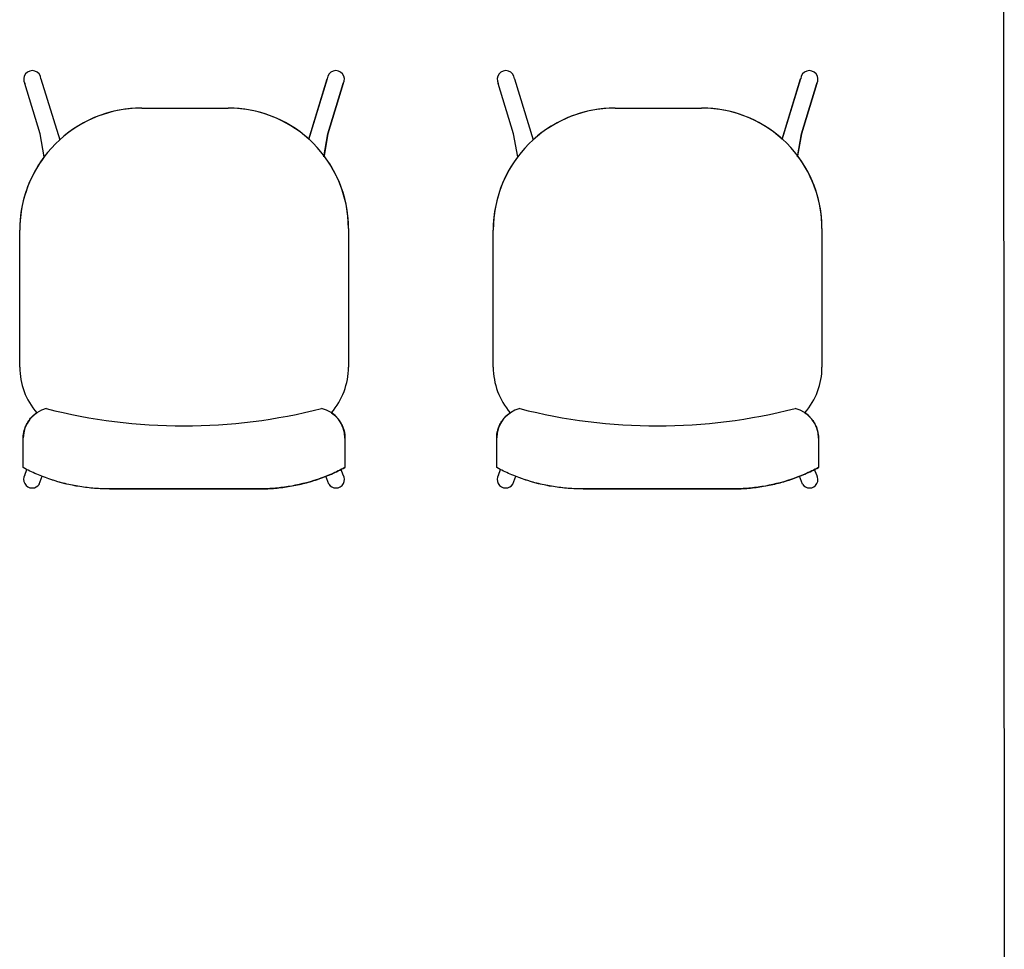
# Model space of a CAD drawing. Extents: x -104 to 203, y -167 to 46.
# Drawn here: x -2 to -1, y -142 to -140 of the extents above; entities that cross this region are included whole.
import ezdxf

# ---------------------------------------------------------------- set-up
doc = ezdxf.new("R2010")
doc.units = 0
doc.layers.add('BASE', color=8, linetype='Continuous')

msp = doc.modelspace()

# ---------------------------------------------------------------- linework, layer by layer
at = {"layer": 'BASE', "color": 8}
for p, q in [((-0.8776, -137.8758), (-0.8755, -142.7558)), ((-2.3009, -140.5042), (-2.3236, -140.43)), ((-2.3009, -140.5042), (-2.3236, -140.43)), ((-2.2997, -140.4227), (-2.272, -140.5131)), ((-2.2997, -140.4227), (-2.272, -140.5131)), ((-1.8766, -140.4227), (-1.9042, -140.5131)), ((-1.9039, -140.512), (-1.8766, -140.4227)), ((-1.8527, -140.43), (-1.8754, -140.5042)), ((-1.8754, -140.5042), (-1.8527, -140.43)), ((-1.6009, -140.5042), (-1.6236, -140.43)), ((-1.6009, -140.5042), (-1.6236, -140.43)), ((-1.5997, -140.4227), (-1.572, -140.5131)), ((-1.5997, -140.4227), (-1.572, -140.5131)), ((-1.1766, -140.4227), (-1.2042, -140.5131)), ((-1.2039, -140.512), (-1.1766, -140.4227)), ((-1.1527, -140.43), (-1.1754, -140.5042)), ((-1.1754, -140.5042), (-1.1527, -140.43)), ((-2.1506, -140.4661), (-2.0231, -140.4661)), ((-2.1506, -140.4661), (-2.0231, -140.4661)), ((-1.4506, -140.4661), (-1.3231, -140.4661)), ((-1.4506, -140.4661), (-1.3231, -140.4661)), ((-2.2949, -140.5382), (-2.3009, -140.5042)), ((-2.2949, -140.5382), (-2.3009, -140.5042)), ((-1.8814, -140.5382), (-1.8754, -140.5042)), ((-1.8754, -140.5042), (-1.8811, -140.5368)), ((-1.5949, -140.5382), (-1.6009, -140.5042)), ((-1.5949, -140.5382), (-1.6009, -140.5042)), ((-1.1814, -140.5382), (-1.1754, -140.5042)), ((-1.1754, -140.5042), (-1.1811, -140.5368)), ((-2.3311, -140.8491), (-2.3311, -140.6466)), ((-2.3311, -140.8491), (-2.3311, -140.6466)), ((-1.8451, -140.6441), (-1.8451, -140.8491)), ((-1.8451, -140.6441), (-1.8451, -140.8491)), ((-1.6311, -140.8491), (-1.6311, -140.6466)), ((-1.6311, -140.8491), (-1.6311, -140.6466)), ((-1.1451, -140.6441), (-1.1451, -140.8491)), ((-1.1451, -140.6441), (-1.1451, -140.8491)), ((-2.3259, -140.9977), (-2.3259, -140.9536)), ((-2.3259, -140.9977), (-2.3259, -140.9536)), ((-1.8503, -140.9541), (-1.8503, -140.9976)), ((-1.8503, -140.9541), (-1.8503, -140.9976)), ((-1.6259, -140.9977), (-1.6259, -140.9536)), ((-1.6259, -140.9977), (-1.6259, -140.9536)), ((-1.1503, -140.9541), (-1.1503, -140.9976)), ((-1.1503, -140.9541), (-1.1503, -140.9976)), ((-2.3233, -141.0087), (-2.3204, -141.0006)), ((-1.8529, -141.0087), (-1.8559, -141.0006)), ((-1.6233, -141.0087), (-1.6204, -141.0006)), ((-1.1529, -141.0087), (-1.1559, -141.0006)), ((-2.3022, -141.022), (-2.2979, -141.0104)), ((-1.8741, -141.022), (-1.8784, -141.0104)), ((-1.6022, -141.022), (-1.5979, -141.0104)), ((-1.1741, -141.022), (-1.1784, -141.0104)), ((-1.978, -141.0291), (-2.1983, -141.0291)), ((-2.1983, -141.0291), (-1.978, -141.0291)), ((-1.278, -141.0291), (-1.4983, -141.0291)), ((-1.4983, -141.0291), (-1.278, -141.0291))]:
    msp.add_line(p, q, dxfattribs=at)
for centre, radius, start, end in [((-2.3125, -140.4236), 0.0128, 4.0168, 209.9832), ((-2.3125, -140.4236), 0.0128, 4.0168, 209.9832), ((-1.8638, -140.4236), 0.0128, 330.0168, 175.9832), ((-1.8638, -140.4236), 0.0128, 330.0168, 175.9832), ((-1.6125, -140.4236), 0.0128, 4.0168, 209.9832), ((-1.6125, -140.4236), 0.0128, 4.0168, 209.9832), ((-1.1638, -140.4236), 0.0128, 330.0168, 175.9832), ((-1.1638, -140.4236), 0.0128, 330.0168, 175.9832), ((-2.1506, -140.6466), 0.1805, 90, 180), ((-2.1506, -140.6466), 0.1805, 90, 132.2647), ((-2.0231, -140.6441), 0.178, 47.9461, 90), ((-2.0231, -140.6441), 0.178, 0, 90), ((-1.4506, -140.6466), 0.1805, 90, 180), ((-1.4506, -140.6466), 0.1805, 90, 132.2647), ((-1.3231, -140.6441), 0.178, 47.9461, 90), ((-1.3231, -140.6441), 0.178, 0, 90), ((-2.0231, -140.6441), 0.178, 0, 37.0866), ((-1.3231, -140.6441), 0.178, 0, 37.0866), ((-2.1506, -140.6466), 0.1805, 143.0547, 180), ((-1.4506, -140.6466), 0.1805, 143.0547, 180), ((-2.2281, -140.8491), 0.103, 180, 220.981), ((-2.2281, -140.8491), 0.103, 180, 220.981), ((-1.9481, -140.8491), 0.103, 319.0204, 0), ((-1.9481, -140.8491), 0.103, 319.0204, 0), ((-1.5281, -140.8491), 0.103, 180, 220.981), ((-1.5281, -140.8491), 0.103, 180, 220.981), ((-1.2481, -140.8491), 0.103, 319.0204, 0), ((-1.2481, -140.8491), 0.103, 319.0204, 0), ((-2.0887, -140.115), 0.821, 255.6665, 284.3724), ((-1.3887, -140.115), 0.821, 255.6665, 284.3724)]:
    msp.add_arc(centre, radius, start, end, dxfattribs=at)
for centre, major_axis, ratio, start_param, end_param in [((-2.2811, -140.9542), (0.0001, 0.045), 0.997201, 0.246983, 1.559197), ((-1.8952, -140.9542), (0.0035, 0.0449), 0.997681, 4.790951, 6.128347), ((-1.5811, -140.9542), (0.0001, 0.045), 0.997201, 0.246983, 1.559197), ((-1.1952, -140.9542), (0.0035, 0.0449), 0.997681, 4.790951, 6.128347), ((-2.3127, -141.0153), (-0.0107, 0.0067), 0.991291, 0, 2.127076), ((-1.8636, -141.0153), (0.0107, 0.0067), 0.991291, 4.156109, 6.283185), ((-1.6127, -141.0153), (-0.0107, 0.0067), 0.991291, 0, 2.127076), ((-1.1636, -141.0153), (0.0107, 0.0067), 0.991291, 4.156109, 6.283185), ((-2.3128, -141.0153), (-0.0107, 0.0067), 0.991291, 2.139818, 3.141593), ((-1.8634, -141.0153), (0.0107, 0.0067), 0.991291, 3.141593, 4.143367), ((-1.6128, -141.0153), (-0.0107, 0.0067), 0.991291, 2.139818, 3.141593), ((-1.1634, -141.0153), (0.0107, 0.0067), 0.991291, 3.141593, 4.143367)]:
    msp.add_ellipse(centre, major_axis=major_axis, ratio=ratio, start_param=start_param, end_param=end_param, dxfattribs=at)
for points, knots in [([(-2.3259, -140.9536), (-2.3259, -140.9499), (-2.3252, -140.9445), (-2.3229, -140.9376), (-2.3206, -140.9326), (-2.3177, -140.928), (-2.3131, -140.9223), (-2.309, -140.9188), (-2.3059, -140.9167)], [-1, -1, -1, -1, -0.75, -0.625, -0.5, -0.375, -0.25, 0, 0, 0, 0]), ([(-1.8704, -140.9167), (-1.8673, -140.9188), (-1.8631, -140.9224), (-1.8585, -140.9281), (-1.8556, -140.9328), (-1.8533, -140.9379), (-1.851, -140.9449), (-1.8503, -140.9504), (-1.8503, -140.9541)], [-1, -1, -1, -1, -0.75, -0.625, -0.5, -0.375, -0.25, 0, 0, 0, 0]), ([(-1.6259, -140.9536), (-1.6259, -140.9499), (-1.6252, -140.9445), (-1.6229, -140.9376), (-1.6206, -140.9326), (-1.6177, -140.928), (-1.6131, -140.9223), (-1.609, -140.9188), (-1.6059, -140.9167)], [-1, -1, -1, -1, -0.75, -0.625, -0.5, -0.375, -0.25, 0, 0, 0, 0]), ([(-1.1704, -140.9167), (-1.1673, -140.9188), (-1.1631, -140.9224), (-1.1585, -140.9281), (-1.1556, -140.9328), (-1.1533, -140.9379), (-1.151, -140.9449), (-1.1503, -140.9504), (-1.1503, -140.9541)], [-1, -1, -1, -1, -0.75, -0.625, -0.5, -0.375, -0.25, 0, 0, 0, 0]), ([(-2.1983, -141.0291), (-2.2057, -141.0292), (-2.2204, -141.0287), (-2.2495, -141.0253), (-2.2786, -141.0182), (-2.306, -141.0077), (-2.3194, -141.0012), (-2.3259, -140.9977)], [-1, -1, -1, -1, -0.833333, -0.666667, -0.333333, -0.166667, 0, 0, 0, 0]), ([(-1.8503, -140.9976), (-1.8569, -141.0011), (-1.8703, -141.0076), (-1.8977, -141.0181), (-1.9268, -141.0253), (-1.9559, -141.0287), (-1.9706, -141.0292), (-1.978, -141.0291)], [-1, -1, -1, -1, -0.833333, -0.666667, -0.333333, -0.166667, 0, 0, 0, 0]), ([(-1.4983, -141.0291), (-1.5057, -141.0292), (-1.5204, -141.0287), (-1.5495, -141.0253), (-1.5786, -141.0182), (-1.606, -141.0077), (-1.6194, -141.0012), (-1.6259, -140.9977)], [-1, -1, -1, -1, -0.833333, -0.666667, -0.333333, -0.166667, 0, 0, 0, 0]), ([(-1.1503, -140.9976), (-1.1569, -141.0011), (-1.1703, -141.0076), (-1.1977, -141.0181), (-1.2268, -141.0253), (-1.2559, -141.0287), (-1.2706, -141.0292), (-1.278, -141.0291)], [-1, -1, -1, -1, -0.833333, -0.666667, -0.333333, -0.166667, 0, 0, 0, 0])]:
    msp.add_open_spline(points, degree=3, knots=knots, dxfattribs=at)
for points in [[(-2.1983, -141.0291), (-2.2055, -141.0292), (-2.2201, -141.0287), (-2.2423, -141.0261), (-2.2641, -141.0217), (-2.2854, -141.0156), (-2.3061, -141.0076), (-2.3194, -141.0012), (-2.3259, -140.9977)], [(-1.978, -141.0291), (-1.9708, -141.0292), (-1.9562, -141.0287), (-1.934, -141.0261), (-1.9122, -141.0217), (-1.8909, -141.0155), (-1.8702, -141.0075), (-1.8568, -141.0011), (-1.8503, -140.9976)], [(-1.4983, -141.0291), (-1.5055, -141.0292), (-1.5201, -141.0287), (-1.5423, -141.0261), (-1.5641, -141.0217), (-1.5854, -141.0156), (-1.6061, -141.0076), (-1.6194, -141.0012), (-1.6259, -140.9977)], [(-1.278, -141.0291), (-1.2708, -141.0292), (-1.2562, -141.0287), (-1.234, -141.0261), (-1.2122, -141.0217), (-1.1909, -141.0155), (-1.1702, -141.0075), (-1.1568, -141.0011), (-1.1503, -140.9976)]]:
    msp.add_open_spline(points, degree=3, dxfattribs=at)

doc.saveas('drawing.dxf')
